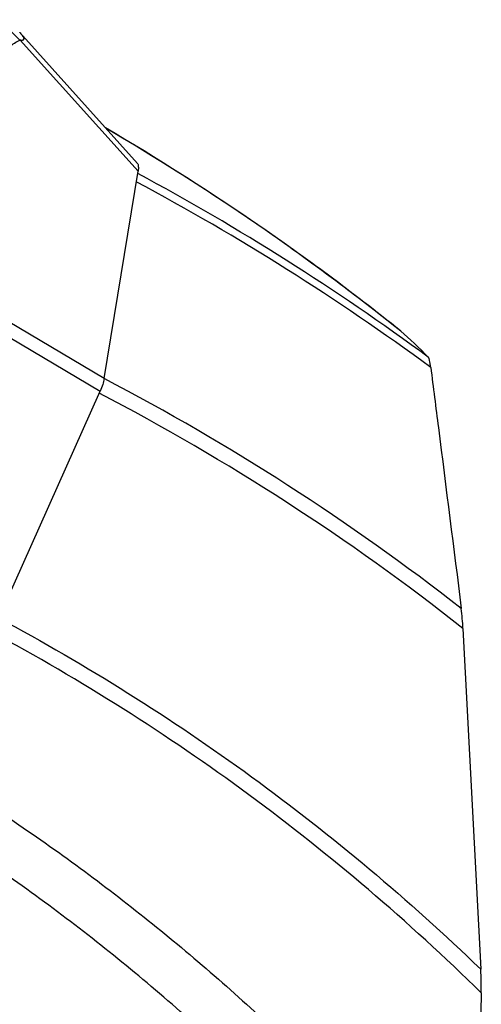
# Model space of a CAD drawing. Units: millimetres. Extents: x 0 to 841, y 0 to 594.
# Drawn here: x 183 to 194, y 235 to 257 of the extents above; entities that cross this region are included whole.
import ezdxf

# ---------------------------------------------------------------- set-up
doc = ezdxf.new("R2010")
doc.units = ezdxf.units.MM
doc.header["$LTSCALE"] = 46.255
doc.layers.add('607065095-000_CL', color=7, linetype='CONTINUOUS')
doc.layers.add('607083124-000_CL', color=7, linetype='CONTINUOUS')

msp = doc.modelspace()

# ---------------------------------------------------------------- linework, layer by layer
at = {"layer": '607065095-000_CL', "color": 9, "linetype": 'CONTINUOUS'}
for p, q in [((183.2586, 256.928), (182.8042, 257.3885)), ((183.2722, 256.9278), (185.9256, 253.9775)), ((185.163, 249.3075), (182.3042, 250.9994)), ((182.2152, 250.7157), (185.0741, 249.0239))]:
    msp.add_line(p, q, dxfattribs=at)
at = {"layer": '607065095-000_CL', "color": 7, "linetype": 'CONTINUOUS'}
for p, q in [((185.9112, 254.1503), (183.2579, 257.1006)), ((185.163, 249.3075), (185.9256, 253.9775)), ((182.7315, 243.7862), (185.0741, 249.0239))]:
    msp.add_line(p, q, dxfattribs=at)
msp.add_arc((182.2398, 256.1804), 1.3723, 41.53539, 42.10964, dxfattribs=at)
for points, knots in [([(183.2671, 257.0904), (183.2774, 257.0787), (183.2971, 257.0556), (183.3232, 257.0209), (183.342, 256.9879), (183.3517, 256.9586), (183.3455, 256.9329), (183.3239, 256.9219), (183.2991, 256.9218), (183.2815, 256.9254), (183.2722, 256.9278)], [0, 0, 0, 0, 0.1824651, 0.3558903, 0.5084401, 0.6264754, 0.7112216, 0.7912251, 0.8874265, 1, 1, 1, 1]), ([(182.5862, 255.9691), (182.6053, 256.0858), (182.6634, 256.3025), (182.8199, 256.5813), (183.0219, 256.7897), (183.1785, 256.8884), (183.2586, 256.928)], [0, 0, 0, 0, 0.2914777, 0.5475805, 0.7798276, 1, 1, 1, 1]), ([(185.9112, 254.1503), (185.9177, 254.143), (185.9272, 254.1212), (185.9359, 254.0628), (185.9313, 254.0131), (185.9256, 253.9775)], [0, 0, 0, 0, 0.1665897, 0.3886786, 1, 1, 1, 1]), ([(185.163, 249.3075), (185.1552, 249.2607), (185.1299, 249.1644), (185.0952, 249.0713), (185.0741, 249.0239)], [0, 0, 0, 0, 0.4778242, 1, 1, 1, 1])]:
    msp.add_open_spline(points, degree=3, knots=knots, dxfattribs=at)
msp.add_open_spline([(183.2722, 256.9278), (183.2678, 256.929), (183.2626, 256.93), (183.2586, 256.928)], degree=3, dxfattribs=at)
at = {"layer": '607083124-000_CL', "color": 9, "linetype": 'CONTINUOUS'}
msp.add_line((191.8441, 250.3749), (191.8392, 250.3788), dxfattribs=at)
at = {"layer": '607083124-000_CL', "color": 7, "linetype": 'CONTINUOUS'}
for p, q in [((191.8441, 250.3749), (191.8439, 250.3751)), ((193.2474, 243.6785), (193.6483, 236.0016))]:
    msp.add_line(p, q, dxfattribs=at)
for centre, radius, start, end in [((156.9773, 206.8096), 55.7999, 51.32882, 59.62526), ((616.0289, 225.7557), 422.4813, 178.682639, 179.003075)]:
    msp.add_arc(centre, radius, start, end, dxfattribs=at)
at = {"layer": '607083124-000_CL', "color": 9, "linetype": 'CONTINUOUS'}
for centre, radius, start, end in [((157.0989, 206.9641), 55.6031, 55.66311, 59.64755), ((159.7979, 204.9878), 55.2913, 53.71333, 61.84636), ((159.6628, 205.1447), 55.3981, 53.68466, 61.7106), ((157.0326, 206.8715), 55.717, 51.3396, 55.66053), ((160.8283, 202.6548), 52.6144, 52.01527, 62.45155), ((160.8283, 202.5175), 52.3948, 51.77541, 62.46156)]:
    msp.add_arc(centre, radius, start, end, dxfattribs=at)
at = {"layer": '607083124-000_CL', "color": 7, "linetype": 'CONTINUOUS'}
msp.add_ellipse((210.6443, 147.0321), major_axis=(-21.2329, 104.2663), ratio=0.1282862, start_param=-0.198795, end_param=-0.1618352, dxfattribs=at)
for points, knots in [([(192.5207, 249.5562), (192.517, 249.5855), (192.5096, 249.6383), (192.4986, 249.6998), (192.4894, 249.7386), (192.4833, 249.7589), (192.4777, 249.7732), (192.4734, 249.7805), (192.4712, 249.7828)], [0, 0, 0, 0, 0.3798026, 0.6861157, 0.8027157, 0.8930738, 0.9579965, 1, 1, 1, 1]), ([(192.5207, 249.5562), (192.5783, 249.104), (192.8086, 247.2934), (193.0381, 245.4827), (193.2099, 244.1241)], [0, 0, 0, 0, 0.2497407, 1, 1, 1, 1]), ([(193.2474, 243.6785), (193.2435, 243.7519), (193.2337, 243.9007), (193.2194, 244.0492), (193.2099, 244.1241)], [0, 0, 0, 0, 0.4933957, 1, 1, 1, 1]), ([(193.6592, 235.4686), (193.6611, 235.5496), (193.66, 235.7274), (193.6533, 235.905), (193.6483, 236.0016)], [0, 0, 0, 0, 0.4555491, 1, 1, 1, 1])]:
    msp.add_open_spline(points, degree=3, knots=knots, dxfattribs=at)
at = {"layer": '607083124-000_CL', "color": 9, "linetype": 'CONTINUOUS'}
for points, knots in [([(182.7868, 243.91), (183.776, 243.3807), (185.7181, 242.254), (188.5081, 240.3664), (191.1643, 238.2882), (192.8375, 236.7828), (193.6483, 236.0016)], [0, 0, 0, 0, 0.2497488, 0.4993963, 0.7493469, 1, 1, 1, 1]), ([(193.6592, 235.4686), (192.8389, 236.2733), (191.144, 237.8235), (188.4473, 239.9615), (185.6099, 241.9008), (183.632, 243.0562), (182.6241, 243.5982)], [0, 0, 0, 0, 0.250724, 0.5006852, 0.7503022, 1, 1, 1, 1]), ([(180.4744, 240.9948), (181.5892, 240.3471), (183.7666, 238.9571), (186.8496, 236.6035), (189.735, 233.9926), (191.512, 232.0948), (192.3625, 231.1091)], [0, 0, 0, 0, 0.249072, 0.4983744, 0.7484948, 1, 1, 1, 1]), ([(191.8815, 229.9141), (191.0332, 230.9292), (189.2561, 232.8838), (186.3578, 235.5716), (183.2509, 237.9918), (181.0505, 239.4188), (179.923, 240.0827)], [0, 0, 0, 0, 0.2516745, 0.5018302, 0.7510647, 1, 1, 1, 1])]:
    msp.add_open_spline(points, degree=3, knots=knots, dxfattribs=at)

doc.saveas('drawing.dxf')
